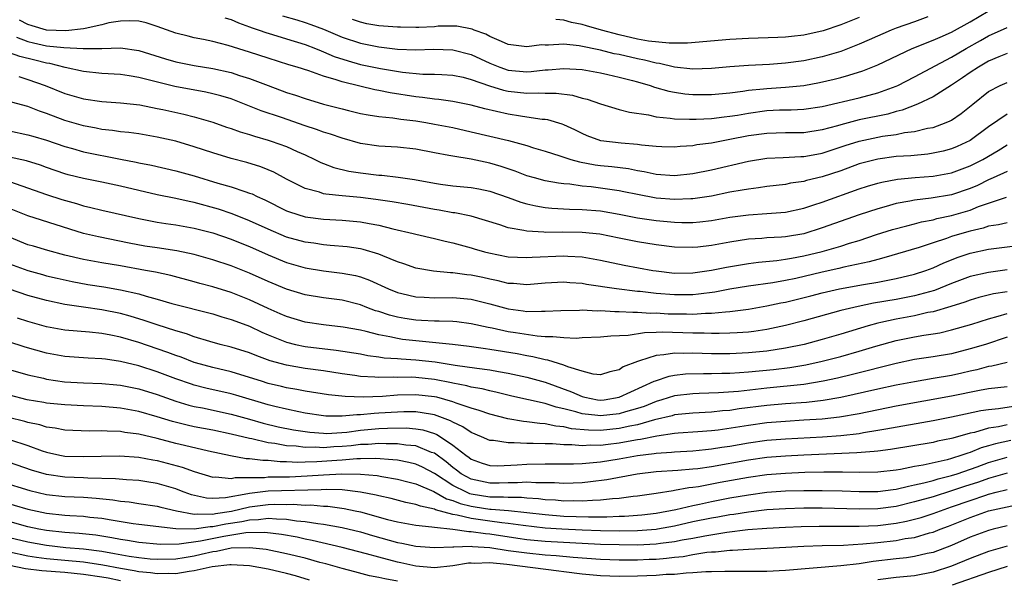
# Model space of a CAD drawing. Units: inches. Extents: x 2616000 to 2619000, y 1530000 to 1533000.
# Drawn here: x 2616572 to 2616679, y 1530460 to 1530520 of the extents above; entities that cross this region are included whole.
import ezdxf

# ---------------------------------------------------------------- set-up
doc = ezdxf.new("R2010")
doc.units = ezdxf.units.IN
doc.header["$MEASUREMENT"] = 0
doc.layers.add('LD26161530_2ft', color=122, linetype='Continuous')

msp = doc.modelspace()

# ---------------------------------------------------------------- linework, layer by layer
at = {"layer": 'LD26161530_2ft'}
for points, elevation in [([(2616600.56, 1530520.56), (2616602.1, 1530520.1), (2616603, 1530519.83), (2616603.62, 1530519.62), (2616605, 1530519.09), (2616607, 1530518.24), (2616609, 1530517.57), (2616611, 1530517.18), (2616613, 1530516.94), (2616615, 1530516.85), (2616616.92, 1530516.92), (2616619, 1530516.88), (2616621, 1530516.36), (2616623, 1530515.43), (2616624.07, 1530515), (2616625, 1530514.68), (2616627, 1530514.5), (2616627.48, 1530514.52), (2616629, 1530514.69), (2616629.31, 1530514.69), (2616631, 1530514.86), (2616633, 1530514.74), (2616635, 1530514.38), (2616635.79, 1530514.21), (2616637, 1530513.92), (2616638.44, 1530513.56), (2616639, 1530513.4), (2616640.37, 1530513), (2616640.83, 1530512.83), (2616642.38, 1530512.38), (2616643, 1530512.27), (2616644.12, 1530512.12), (2616645, 1530512.04), (2616647, 1530512.05), (2616649, 1530512.23), (2616650.39, 1530512.39), (2616651, 1530512.49), (2616652.64, 1530512.64), (2616653, 1530512.69), (2616655, 1530512.81), (2616656.99, 1530513.01), (2616658.68, 1530513.32), (2616660.3, 1530513.7), (2616661, 1530513.89), (2616661.89, 1530514.11), (2616663.4, 1530514.6), (2616665, 1530515.23), (2616668.74, 1530517), (2616671, 1530517.9), (2616671.75, 1530518.25), (2616673, 1530518.78), (2616675, 1530519.9), (2616676.95, 1530521.05)], 8382), ([(2616679, 1530516.46), (2616678.1, 1530516.1), (2616677, 1530515.63), (2616675.91, 1530515), (2616675, 1530514.4), (2616674.18, 1530513.82), (2616673, 1530513.03), (2616671, 1530511.78), (2616669.31, 1530511), (2616667.66, 1530510.34), (2616667, 1530510.2), (2616666.08, 1530509.92), (2616663, 1530509.28), (2616661, 1530508.75), (2616660.64, 1530508.64), (2616659, 1530508.2), (2616657, 1530507.89), (2616655, 1530507.88), (2616653, 1530507.83), (2616651, 1530507.55), (2616649, 1530507.15), (2616647, 1530506.78), (2616645.43, 1530506.57), (2616645, 1530506.49), (2616643.6, 1530506.4), (2616643, 1530506.33), (2616641.62, 1530506.38), (2616641, 1530506.41), (2616639.44, 1530506.56), (2616639, 1530506.63), (2616637.24, 1530506.76), (2616635.02, 1530507.02), (2616633.56, 1530507.56), (2616633, 1530507.81), (2616632.2, 1530508.2), (2616631, 1530508.76), (2616630.82, 1530508.82), (2616629.28, 1530509.28), (2616629, 1530509.32), (2616628.66, 1530509.34), (2616627, 1530509.59), (2616626.32, 1530509.68), (2616625, 1530509.9), (2616622.48, 1530510.48), (2616621, 1530510.88), (2616619, 1530511.28), (2616617.49, 1530511.49), (2616617, 1530511.53), (2616615.72, 1530511.72), (2616615, 1530511.77), (2616612.22, 1530512.22), (2616611, 1530512.48), (2616610.55, 1530512.55), (2616608.94, 1530512.94), (2616607, 1530513.4), (2616606.37, 1530513.63), (2616605, 1530514.01), (2616603.41, 1530514.59), (2616602.14, 1530515), (2616601.26, 1530515.26), (2616599, 1530515.95), (2616597, 1530516.6), (2616594.66, 1530517.34), (2616593, 1530517.77), (2616592.02, 1530517.98), (2616591, 1530518.17), (2616590.33, 1530518.33), (2616589, 1530518.66), (2616587, 1530519.4), (2616585.78, 1530519.78), (2616585, 1530519.96), (2616584.01, 1530520.01), (2616583, 1530519.98), (2616581.77, 1530519.77), (2616581, 1530519.57), (2616579.18, 1530519.18), (2616579, 1530519.13), (2616577.09, 1530518.91), (2616575, 1530519), (2616573.45, 1530519.45), (2616573, 1530519.62), (2616572.08, 1530520.08)], 8378), ([(2616594.32, 1530520.32), (2616595, 1530520.13), (2616595.78, 1530519.78), (2616597, 1530519.37), (2616597.26, 1530519.26), (2616598.04, 1530519), (2616598.74, 1530518.74), (2616599.48, 1530518.52), (2616601, 1530518.04), (2616603, 1530517.43), (2616604.13, 1530517), (2616604.74, 1530516.74), (2616605, 1530516.66), (2616606.15, 1530516.15), (2616607.66, 1530515.66), (2616609, 1530515.28), (2616611.16, 1530514.84), (2616613.55, 1530514.45), (2616615.75, 1530514.25), (2616617, 1530514.25), (2616617.81, 1530514.19), (2616619, 1530514.14), (2616620.1, 1530513.9), (2616621, 1530513.66), (2616622.96, 1530512.96), (2616624.49, 1530512.49), (2616625, 1530512.39), (2616627, 1530512.19), (2616628.23, 1530512.23), (2616629, 1530512.19), (2616630.19, 1530512.19), (2616631.95, 1530511.95), (2616633, 1530511.64), (2616633.53, 1530511.53), (2616635, 1530511.01), (2616637, 1530510.42), (2616638.12, 1530510.12), (2616640.17, 1530509.82), (2616641, 1530509.62), (2616642.52, 1530509.48), (2616643, 1530509.39), (2616644.62, 1530509.38), (2616645, 1530509.35), (2616645.35, 1530509.35), (2616647, 1530509.44), (2616648.38, 1530509.62), (2616649, 1530509.68), (2616649.81, 1530509.81), (2616651, 1530510.03), (2616653, 1530510.3), (2616654.36, 1530510.36), (2616655.62, 1530510.38), (2616657, 1530510.44), (2616659, 1530510.75), (2616663, 1530511.68), (2616665, 1530512.2), (2616667, 1530512.93), (2616667.16, 1530513), (2616669, 1530513.94), (2616673, 1530516.07), (2616674.57, 1530517), (2616676.13, 1530517.87), (2616677, 1530518.38), (2616679, 1530519.3)], 8380), ([(2616670.42, 1530520.42), (2616669, 1530519.89), (2616667, 1530519.2), (2616666.47, 1530519), (2616664.07, 1530517.93), (2616663, 1530517.47), (2616661, 1530516.7), (2616659, 1530516.1), (2616657, 1530515.68), (2616655, 1530515.41), (2616653.27, 1530515.27), (2616651, 1530515.16), (2616649, 1530515.03), (2616647, 1530514.86), (2616645, 1530514.79), (2616643, 1530514.99), (2616641.37, 1530515.37), (2616641, 1530515.41), (2616639.74, 1530515.74), (2616639, 1530515.88), (2616637, 1530516.35), (2616636.45, 1530516.45), (2616635, 1530516.83), (2616632.69, 1530517.31), (2616631, 1530517.48), (2616629.36, 1530517.36), (2616629, 1530517.38), (2616628.61, 1530517.39), (2616627, 1530517.18), (2616625, 1530517.45), (2616624.25, 1530517.75), (2616623, 1530518.31), (2616622.56, 1530518.56), (2616621.32, 1530519), (2616621.1, 1530519.1), (2616619.42, 1530519.42), (2616619, 1530519.44), (2616617.41, 1530519.41), (2616617, 1530519.37), (2616615.3, 1530519.3), (2616615, 1530519.27), (2616613.32, 1530519.32), (2616613, 1530519.31), (2616611, 1530519.46), (2616609.69, 1530519.69), (2616609, 1530519.85), (2616608.13, 1530520.13)], 8384), ([(2616663, 1530520.37), (2616661, 1530519.56), (2616659.09, 1530518.91), (2616657, 1530518.44), (2616655.68, 1530518.32), (2616655, 1530518.23), (2616654.19, 1530518.19), (2616651, 1530518.1), (2616649, 1530517.99), (2616644.41, 1530517.59), (2616642.42, 1530517.58), (2616640.18, 1530517.82), (2616639, 1530518.03), (2616637, 1530518.48), (2616635.08, 1530519), (2616633.46, 1530519.46), (2616633, 1530519.61), (2616631.84, 1530519.84), (2616631, 1530520.09), (2616630.14, 1530520.14)], 8386), ([(2616571.76, 1530518.24), (2616573, 1530517.75), (2616573.61, 1530517.61), (2616575, 1530517.31), (2616576.88, 1530517.12), (2616578.99, 1530517.01), (2616580.98, 1530517.02), (2616583, 1530517.08), (2616585, 1530516.81), (2616587.9, 1530515.9), (2616589, 1530515.58), (2616591, 1530515.18), (2616593, 1530514.85), (2616595, 1530514.4), (2616595.9, 1530514.1), (2616597, 1530513.76), (2616599, 1530512.99), (2616601, 1530512.26), (2616601.96, 1530511.96), (2616603, 1530511.59), (2616605, 1530510.98), (2616606.59, 1530510.59), (2616607, 1530510.47), (2616607.71, 1530510.29), (2616609, 1530509.99), (2616609.83, 1530509.83), (2616611, 1530509.66), (2616612.49, 1530509.51), (2616613.36, 1530509.36), (2616615, 1530509.17), (2616616.08, 1530509), (2616617, 1530508.84), (2616619, 1530508.45), (2616621, 1530508.01), (2616625.04, 1530507.04), (2616627, 1530506.5), (2616627.73, 1530506.27), (2616629, 1530505.91), (2616630.6, 1530505.4), (2616631.79, 1530505), (2616632.73, 1530504.73), (2616634.41, 1530504.41), (2616635, 1530504.34), (2616636.23, 1530504.23), (2616638.01, 1530504.01), (2616639, 1530503.82), (2616639.71, 1530503.71), (2616641, 1530503.43), (2616643, 1530503.28), (2616645, 1530503.5), (2616647, 1530503.9), (2616651, 1530504.81), (2616653, 1530505.13), (2616654.77, 1530505.23), (2616656.68, 1530505.32), (2616657, 1530505.32), (2616658.42, 1530505.58), (2616659, 1530505.68), (2616661.49, 1530506.51), (2616663, 1530506.99), (2616665.51, 1530507.51), (2616667, 1530507.72), (2616667.91, 1530507.91), (2616669, 1530508.04), (2616670.38, 1530508.38), (2616671, 1530508.48), (2616672.41, 1530509), (2616672.83, 1530509.17), (2616673, 1530509.27), (2616674.03, 1530509.97), (2616675.3, 1530511), (2616677, 1530512.35), (2616678.24, 1530513), (2616679, 1530513.34)], 8376), ([(2616679, 1530509.92), (2616677, 1530508.53), (2616675, 1530507.05), (2616673.6, 1530506.4), (2616673, 1530506.16), (2616672.09, 1530505.91), (2616671, 1530505.67), (2616670.42, 1530505.58), (2616668.59, 1530505.41), (2616667, 1530505.31), (2616665, 1530505.04), (2616663, 1530504.52), (2616661, 1530503.78), (2616659, 1530503.11), (2616657.28, 1530502.72), (2616657, 1530502.63), (2616655.56, 1530502.44), (2616655, 1530502.31), (2616653, 1530502.07), (2616652.08, 1530501.92), (2616651, 1530501.8), (2616650.33, 1530501.67), (2616649, 1530501.45), (2616647, 1530501.05), (2616645, 1530500.76), (2616644.76, 1530500.76), (2616643, 1530500.68), (2616641, 1530500.83), (2616639, 1530501.2), (2616637.51, 1530501.51), (2616637, 1530501.61), (2616633.97, 1530502.03), (2616633, 1530502.13), (2616631.68, 1530502.32), (2616631, 1530502.37), (2616630.43, 1530502.43), (2616629, 1530502.69), (2616627.85, 1530503), (2616627, 1530503.25), (2616625.74, 1530503.74), (2616624.24, 1530504.24), (2616623, 1530504.61), (2616620.97, 1530505.03), (2616619, 1530505.35), (2616618.55, 1530505.45), (2616617, 1530505.72), (2616615, 1530506.11), (2616613, 1530506.33), (2616611, 1530506.44), (2616609, 1530506.73), (2616607, 1530507.3), (2616605.75, 1530507.75), (2616605, 1530507.97), (2616604.25, 1530508.25), (2616603, 1530508.66), (2616600.46, 1530509.54), (2616598.26, 1530510.26), (2616596.46, 1530511), (2616595, 1530511.55), (2616593.88, 1530511.88), (2616593, 1530512.11), (2616592.27, 1530512.27), (2616588.91, 1530512.91), (2616585, 1530513.88), (2616583.95, 1530514.05), (2616583, 1530514.18), (2616581, 1530514.29), (2616579, 1530514.52), (2616577.03, 1530514.97), (2616575.37, 1530515.37), (2616575, 1530515.42), (2616573.75, 1530515.75), (2616572.13, 1530516.13), (2616571, 1530516.54)], 8374), ([(2616572.01, 1530513.99), (2616573, 1530513.67), (2616574.86, 1530513), (2616577, 1530512.15), (2616579, 1530511.58), (2616581, 1530511.28), (2616583, 1530511.14), (2616585.1, 1530510.9), (2616587, 1530510.53), (2616587.6, 1530510.4), (2616589.89, 1530509.89), (2616591, 1530509.6), (2616593, 1530509.04), (2616594.51, 1530508.51), (2616595, 1530508.36), (2616595.99, 1530507.99), (2616597, 1530507.69), (2616597.52, 1530507.52), (2616599, 1530507.1), (2616599.32, 1530507), (2616601, 1530506.39), (2616602.14, 1530505.86), (2616603, 1530505.49), (2616604.06, 1530505), (2616604.69, 1530504.69), (2616605, 1530504.55), (2616606.13, 1530504.13), (2616607.74, 1530503.74), (2616609, 1530503.56), (2616611, 1530503.32), (2616611.3, 1530503.3), (2616613.09, 1530503.09), (2616614.83, 1530502.83), (2616617, 1530502.43), (2616617.67, 1530502.33), (2616619, 1530502.16), (2616621, 1530501.96), (2616621.81, 1530501.81), (2616623, 1530501.58), (2616625, 1530500.89), (2616626.37, 1530500.37), (2616627, 1530500.2), (2616627.97, 1530499.97), (2616629, 1530499.8), (2616629.72, 1530499.72), (2616631.62, 1530499.62), (2616633, 1530499.6), (2616635, 1530499.43), (2616637, 1530499.1), (2616639, 1530498.7), (2616641, 1530498.41), (2616643, 1530498.22), (2616643.8, 1530498.2), (2616645, 1530498.2), (2616645.74, 1530498.26), (2616647, 1530498.4), (2616649, 1530498.75), (2616651, 1530499.03), (2616653, 1530499.14), (2616655, 1530499.3), (2616657, 1530499.75), (2616658.08, 1530500.08), (2616659, 1530500.39), (2616663, 1530501.81), (2616663.89, 1530502.11), (2616665, 1530502.45), (2616665.44, 1530502.56), (2616667.13, 1530502.87), (2616669.04, 1530503.04), (2616671, 1530503.19), (2616673, 1530503.57), (2616675, 1530504.31), (2616676.38, 1530505), (2616678.03, 1530505.97), (2616679, 1530506.58)], 8372), ([(2616679, 1530503.71), (2616677.5, 1530503), (2616677, 1530502.79), (2616675.8, 1530502.2), (2616675, 1530501.86), (2616673, 1530501.18), (2616670.8, 1530500.8), (2616669, 1530500.6), (2616668.48, 1530500.48), (2616667, 1530500.24), (2616665.92, 1530499.93), (2616665, 1530499.68), (2616663, 1530499), (2616659, 1530497.59), (2616657, 1530496.97), (2616655, 1530496.63), (2616654.59, 1530496.59), (2616653, 1530496.51), (2616652.45, 1530496.45), (2616651, 1530496.37), (2616649, 1530496.06), (2616647, 1530495.69), (2616645.52, 1530495.52), (2616645, 1530495.47), (2616643, 1530495.52), (2616641, 1530495.76), (2616639, 1530496.08), (2616637, 1530496.48), (2616634.92, 1530496.92), (2616633, 1530497.12), (2616630.87, 1530497.13), (2616629, 1530497.12), (2616628.85, 1530497.15), (2616627, 1530497.24), (2616626.67, 1530497.33), (2616625, 1530497.61), (2616624.07, 1530497.93), (2616621, 1530498.86), (2616619.22, 1530499.22), (2616619, 1530499.24), (2616617.51, 1530499.51), (2616617, 1530499.58), (2616614.13, 1530500.13), (2616612.42, 1530500.42), (2616610.67, 1530500.67), (2616609, 1530500.88), (2616607, 1530501.06), (2616605.24, 1530501.24), (2616605, 1530501.29), (2616604.55, 1530501.45), (2616603, 1530501.86), (2616601, 1530502.88), (2616599.62, 1530503.62), (2616599, 1530503.9), (2616598.21, 1530504.21), (2616596.68, 1530504.68), (2616595, 1530505.12), (2616593, 1530505.72), (2616591, 1530506.38), (2616589, 1530506.98), (2616587, 1530507.43), (2616585, 1530507.76), (2616583.92, 1530507.92), (2616583, 1530508.01), (2616582.15, 1530508.15), (2616581, 1530508.26), (2616580.39, 1530508.39), (2616579, 1530508.63), (2616577, 1530509.23), (2616575, 1530509.98), (2616574.23, 1530510.23), (2616573, 1530510.72), (2616571.21, 1530511.21)], 8370), ([(2616571, 1530508.11), (2616573, 1530507.68), (2616573.52, 1530507.51), (2616575, 1530507.09), (2616577, 1530506.4), (2616577.82, 1530506.18), (2616579, 1530505.83), (2616583, 1530505.04), (2616584.7, 1530504.7), (2616585, 1530504.63), (2616586.37, 1530504.37), (2616589, 1530503.79), (2616591, 1530503.24), (2616593.55, 1530502.45), (2616595, 1530502.03), (2616596.48, 1530501.52), (2616597, 1530501.37), (2616597.27, 1530501.27), (2616597.8, 1530501), (2616598.64, 1530500.64), (2616601, 1530499.45), (2616601.32, 1530499.32), (2616603, 1530498.81), (2616605, 1530498.55), (2616607, 1530498.43), (2616609, 1530498.24), (2616609.94, 1530498.06), (2616611, 1530497.89), (2616612.5, 1530497.5), (2616614.69, 1530497), (2616615, 1530496.91), (2616617, 1530496.45), (2616618.16, 1530496.16), (2616619, 1530495.98), (2616621, 1530495.43), (2616621.32, 1530495.32), (2616622.43, 1530495), (2616622.89, 1530494.89), (2616625, 1530494.47), (2616627, 1530494.38), (2616627.57, 1530494.44), (2616631, 1530494.58), (2616631.46, 1530494.54), (2616633, 1530494.46), (2616635, 1530494.1), (2616637.56, 1530493.56), (2616640.65, 1530493), (2616641, 1530492.94), (2616643, 1530492.72), (2616645, 1530492.73), (2616647, 1530493.02), (2616648.64, 1530493.36), (2616651, 1530493.76), (2616652.1, 1530493.9), (2616654.07, 1530494.07), (2616655, 1530494.2), (2616655.66, 1530494.34), (2616657, 1530494.56), (2616659, 1530495.04), (2616661, 1530495.63), (2616661.93, 1530495.93), (2616663, 1530496.25), (2616664.87, 1530496.87), (2616666.59, 1530497.41), (2616668.16, 1530497.84), (2616669, 1530498.04), (2616669.75, 1530498.25), (2616671, 1530498.48), (2616671.4, 1530498.6), (2616673, 1530498.93), (2616673.25, 1530499), (2616675, 1530499.53), (2616675.9, 1530499.9), (2616677, 1530500.29), (2616678.93, 1530500.93)], 8368), ([(2616679, 1530498.15), (2616678.07, 1530497.93), (2616677, 1530497.79), (2616676.42, 1530497.58), (2616675, 1530497.26), (2616674.09, 1530497), (2616673, 1530496.66), (2616672.46, 1530496.46), (2616671, 1530495.99), (2616669.48, 1530495.48), (2616665.65, 1530494.35), (2616665, 1530494.19), (2616664.08, 1530493.92), (2616661.34, 1530493.34), (2616660.8, 1530493.2), (2616659, 1530492.8), (2616656.13, 1530492.13), (2616655, 1530491.9), (2616653.66, 1530491.66), (2616651, 1530491.28), (2616649, 1530490.96), (2616647.35, 1530490.65), (2616645.58, 1530490.42), (2616645, 1530490.37), (2616643, 1530490.35), (2616641, 1530490.51), (2616639.29, 1530490.71), (2616639, 1530490.73), (2616636.71, 1530491), (2616633.48, 1530491.48), (2616633, 1530491.57), (2616631.66, 1530491.66), (2616631, 1530491.73), (2616629, 1530491.62), (2616627, 1530491.45), (2616625.57, 1530491.57), (2616625, 1530491.59), (2616623.89, 1530491.89), (2616623, 1530492.05), (2616622.24, 1530492.24), (2616621, 1530492.49), (2616620.53, 1530492.53), (2616619, 1530492.75), (2616618.74, 1530492.74), (2616616.91, 1530492.91), (2616615, 1530493.23), (2616613.7, 1530493.7), (2616613, 1530493.92), (2616611.42, 1530494.58), (2616611, 1530494.77), (2616609.28, 1530495.28), (2616609, 1530495.34), (2616607.54, 1530495.54), (2616605.71, 1530495.71), (2616605, 1530495.76), (2616603.94, 1530495.94), (2616603, 1530496.05), (2616601, 1530496.61), (2616599, 1530497.45), (2616597, 1530498.38), (2616595.12, 1530499.12), (2616593.61, 1530499.61), (2616591, 1530500.34), (2616590.45, 1530500.45), (2616589, 1530500.78), (2616587, 1530501.18), (2616585, 1530501.63), (2616583, 1530502.11), (2616581, 1530502.56), (2616579, 1530502.96), (2616577.35, 1530503.35), (2616577, 1530503.45), (2616575, 1530504.13), (2616574.37, 1530504.37), (2616572.84, 1530504.84), (2616571, 1530505.27)], 8366), ([(2616571, 1530502.62), (2616575, 1530501.22), (2616576.67, 1530500.67), (2616578.24, 1530500.24), (2616579, 1530499.99), (2616579.82, 1530499.82), (2616581, 1530499.51), (2616585, 1530498.6), (2616587, 1530498.21), (2616587.91, 1530498.09), (2616589, 1530497.93), (2616591, 1530497.57), (2616593, 1530497.05), (2616595, 1530496.37), (2616595.97, 1530495.97), (2616597, 1530495.58), (2616599, 1530494.68), (2616601, 1530493.87), (2616603, 1530493.29), (2616605, 1530492.95), (2616607, 1530492.72), (2616608.45, 1530492.45), (2616609, 1530492.31), (2616609.96, 1530491.96), (2616612.05, 1530491), (2616613, 1530490.61), (2616613.49, 1530490.51), (2616615, 1530490.15), (2616615.88, 1530490.12), (2616617, 1530490.04), (2616619, 1530490.06), (2616621, 1530489.89), (2616623, 1530489.39), (2616625, 1530488.83), (2616626.63, 1530488.63), (2616627, 1530488.57), (2616628.6, 1530488.6), (2616629, 1530488.58), (2616630.68, 1530488.68), (2616632.7, 1530488.7), (2616633, 1530488.72), (2616634.64, 1530488.64), (2616635, 1530488.65), (2616636.55, 1530488.55), (2616637, 1530488.56), (2616638.47, 1530488.47), (2616639, 1530488.49), (2616640.39, 1530488.39), (2616641, 1530488.4), (2616642.32, 1530488.32), (2616643, 1530488.3), (2616644.3, 1530488.3), (2616645, 1530488.28), (2616646.37, 1530488.37), (2616647, 1530488.37), (2616648.53, 1530488.53), (2616649, 1530488.54), (2616651, 1530488.8), (2616653, 1530489.15), (2616654.51, 1530489.49), (2616655, 1530489.58), (2616657.75, 1530490.25), (2616659, 1530490.58), (2616660.87, 1530491), (2616663.46, 1530491.46), (2616665, 1530491.72), (2616665.91, 1530491.91), (2616667, 1530492.11), (2616669, 1530492.59), (2616670.22, 1530493), (2616671, 1530493.29), (2616672.17, 1530493.83), (2616673, 1530494.16), (2616673.61, 1530494.39), (2616675, 1530494.87), (2616677, 1530495.3), (2616679.61, 1530495.61)], 8364), ([(2616679, 1530493.05), (2616677, 1530492.79), (2616675, 1530492.33), (2616673, 1530491.58), (2616671.16, 1530490.84), (2616669, 1530490.25), (2616667, 1530489.86), (2616664.55, 1530489.45), (2616662.89, 1530489.11), (2616661, 1530488.65), (2616657, 1530487.56), (2616655, 1530487.05), (2616653, 1530486.62), (2616651.6, 1530486.4), (2616651, 1530486.33), (2616649.77, 1530486.23), (2616649, 1530486.2), (2616647.83, 1530486.17), (2616647, 1530486.18), (2616646.21, 1530486.21), (2616645, 1530486.21), (2616641.69, 1530486.31), (2616641, 1530486.28), (2616639.74, 1530486.26), (2616637.97, 1530485.97), (2616636.1, 1530485.9), (2616635, 1530485.76), (2616633, 1530485.69), (2616632.35, 1530485.65), (2616631, 1530485.7), (2616629.83, 1530485.83), (2616629, 1530485.82), (2616628.13, 1530485.87), (2616625.77, 1530486.23), (2616625, 1530486.37), (2616623.25, 1530486.75), (2616622.82, 1530486.82), (2616621, 1530487.23), (2616619.42, 1530487.42), (2616619, 1530487.46), (2616617.51, 1530487.51), (2616617, 1530487.5), (2616615.59, 1530487.59), (2616615, 1530487.61), (2616613.79, 1530487.79), (2616613, 1530487.93), (2616612.15, 1530488.15), (2616611, 1530488.54), (2616610.64, 1530488.64), (2616609.7, 1530489), (2616609, 1530489.28), (2616607, 1530489.78), (2616605, 1530490.04), (2616603, 1530490.37), (2616601, 1530490.97), (2616599, 1530491.8), (2616597, 1530492.71), (2616595, 1530493.49), (2616593, 1530494.15), (2616591, 1530494.73), (2616589.13, 1530495.13), (2616587, 1530495.43), (2616585.64, 1530495.64), (2616583.94, 1530495.94), (2616580.62, 1530496.62), (2616579, 1530497.01), (2616573, 1530498.89), (2616571, 1530499.71)], 8362), ([(2616679, 1530490.69), (2616677.55, 1530490.45), (2616675.94, 1530490.06), (2616675, 1530489.79), (2616674.42, 1530489.58), (2616672.91, 1530489.09), (2616671, 1530488.53), (2616670.43, 1530488.43), (2616669, 1530488.1), (2616667, 1530487.73), (2616665.35, 1530487.35), (2616665, 1530487.28), (2616663.97, 1530487), (2616661, 1530486.1), (2616659, 1530485.53), (2616657.04, 1530485), (2616655, 1530484.59), (2616653, 1530484.28), (2616651, 1530484.07), (2616649, 1530483.98), (2616647, 1530483.99), (2616645, 1530484.05), (2616644.02, 1530484.02), (2616643, 1530484.04), (2616641.85, 1530483.85), (2616641, 1530483.8), (2616639.2, 1530483.2), (2616639, 1530483.16), (2616637.45, 1530482.55), (2616637, 1530482.24), (2616635.99, 1530482.01), (2616635, 1530481.71), (2616634.21, 1530481.79), (2616633, 1530482.09), (2616631.44, 1530482.56), (2616631, 1530482.76), (2616629.28, 1530483.28), (2616629, 1530483.31), (2616627.65, 1530483.65), (2616627, 1530483.75), (2616625.96, 1530483.96), (2616623, 1530484.46), (2616622.52, 1530484.52), (2616620.78, 1530484.78), (2616618.98, 1530484.98), (2616615, 1530485.38), (2616613.54, 1530485.54), (2616613, 1530485.62), (2616612.18, 1530485.82), (2616611, 1530486.02), (2616609.61, 1530486.39), (2616609, 1530486.52), (2616607.13, 1530486.87), (2616605, 1530487.1), (2616603, 1530487.39), (2616601, 1530488), (2616600.31, 1530488.31), (2616599, 1530488.88), (2616597, 1530489.81), (2616595, 1530490.61), (2616593, 1530491.23), (2616591.6, 1530491.6), (2616591, 1530491.77), (2616588.45, 1530492.45), (2616586.8, 1530492.8), (2616585.73, 1530493), (2616583, 1530493.48), (2616581, 1530493.81), (2616579, 1530494.18), (2616577, 1530494.66), (2616575.14, 1530495.14), (2616573.61, 1530495.61), (2616573, 1530495.78), (2616571, 1530496.58)], 8360), ([(2616571, 1530493.71), (2616573, 1530493), (2616574.56, 1530492.56), (2616575, 1530492.43), (2616576.15, 1530492.15), (2616577.79, 1530491.79), (2616579.48, 1530491.48), (2616581.21, 1530491.21), (2616583, 1530490.91), (2616585, 1530490.45), (2616585.8, 1530490.2), (2616587, 1530489.88), (2616588.57, 1530489.43), (2616593, 1530488.3), (2616593.98, 1530487.98), (2616595, 1530487.7), (2616595.5, 1530487.5), (2616597, 1530486.95), (2616598.32, 1530486.32), (2616599, 1530486.04), (2616601, 1530485.23), (2616601.96, 1530485), (2616603, 1530484.78), (2616606.38, 1530484.38), (2616609, 1530483.96), (2616609.8, 1530483.8), (2616611, 1530483.65), (2616611.55, 1530483.55), (2616613, 1530483.47), (2616613.42, 1530483.42), (2616615, 1530483.34), (2616617.1, 1530483.1), (2616619.25, 1530482.75), (2616621.59, 1530482.41), (2616623, 1530482.24), (2616623.93, 1530482.07), (2616625, 1530481.9), (2616627, 1530481.45), (2616629, 1530480.9), (2616631.85, 1530479.85), (2616633, 1530479.35), (2616633.3, 1530479.3), (2616634.66, 1530479), (2616635, 1530478.95), (2616635.4, 1530479), (2616637, 1530479.3), (2616640.8, 1530481), (2616640.93, 1530481.07), (2616642.43, 1530481.57), (2616643, 1530481.67), (2616644.2, 1530481.8), (2616646.15, 1530481.85), (2616647, 1530481.83), (2616648.13, 1530481.87), (2616649, 1530481.87), (2616650.04, 1530481.96), (2616651, 1530482.01), (2616653.72, 1530482.28), (2616655.5, 1530482.5), (2616657.22, 1530482.78), (2616659, 1530483.17), (2616661, 1530483.69), (2616663, 1530484.25), (2616664.79, 1530484.79), (2616667, 1530485.42), (2616669, 1530485.82), (2616670, 1530486), (2616671, 1530486.14), (2616671.74, 1530486.26), (2616673, 1530486.56), (2616675.2, 1530487.2), (2616677, 1530487.77), (2616678.05, 1530488.05), (2616679, 1530488.35)], 8358), ([(2616679, 1530485.78), (2616676.66, 1530485), (2616675, 1530484.51), (2616673, 1530483.98), (2616671, 1530483.64), (2616669, 1530483.36), (2616667, 1530482.93), (2616662.27, 1530481.73), (2616660.66, 1530481.34), (2616659.08, 1530481), (2616657, 1530480.67), (2616653, 1530480.27), (2616649.91, 1530479.91), (2616647.75, 1530479.75), (2616645.67, 1530479.67), (2616645, 1530479.66), (2616643, 1530479.43), (2616641.63, 1530479), (2616641, 1530478.82), (2616639.71, 1530478.29), (2616639, 1530478.07), (2616637.7, 1530477.7), (2616637, 1530477.47), (2616635, 1530477.25), (2616634.71, 1530477.29), (2616633, 1530477.47), (2616632.3, 1530477.7), (2616631, 1530478.03), (2616630.19, 1530478.19), (2616629, 1530478.6), (2616625.4, 1530479.4), (2616623.8, 1530479.8), (2616623, 1530479.96), (2616622.17, 1530480.17), (2616621, 1530480.36), (2616620.51, 1530480.51), (2616619, 1530480.79), (2616618.84, 1530480.84), (2616617, 1530481.2), (2616615, 1530481.42), (2616614.56, 1530481.44), (2616613, 1530481.42), (2616612.56, 1530481.44), (2616611, 1530481.4), (2616610.55, 1530481.45), (2616609, 1530481.53), (2616608.37, 1530481.63), (2616607, 1530481.81), (2616605, 1530482.12), (2616603, 1530482.4), (2616601, 1530482.73), (2616599.22, 1530483.22), (2616597.76, 1530483.76), (2616597, 1530484.08), (2616595, 1530484.71), (2616593.81, 1530485), (2616592.7, 1530485.3), (2616591, 1530485.82), (2616590.15, 1530486.15), (2616589, 1530486.47), (2616587, 1530487.11), (2616585.59, 1530487.59), (2616584.06, 1530488.06), (2616583, 1530488.34), (2616581, 1530488.74), (2616579, 1530489.01), (2616577, 1530489.3), (2616575, 1530489.73), (2616573, 1530490.3), (2616571, 1530490.97)], 8356), ([(2616679, 1530483.03), (2616677.36, 1530482.64), (2616677, 1530482.6), (2616675.74, 1530482.26), (2616675, 1530482.1), (2616674.11, 1530481.89), (2616673, 1530481.64), (2616671, 1530481.29), (2616669, 1530480.96), (2616667, 1530480.57), (2616665, 1530480.14), (2616661, 1530479.24), (2616659.09, 1530478.91), (2616657.29, 1530478.71), (2616655, 1530478.55), (2616653, 1530478.38), (2616649.99, 1530478.01), (2616649, 1530477.85), (2616648.2, 1530477.8), (2616647, 1530477.67), (2616645, 1530477.56), (2616643, 1530477.36), (2616642.73, 1530477.27), (2616640.84, 1530476.84), (2616639, 1530476.31), (2616638.16, 1530476.16), (2616637, 1530475.89), (2616635, 1530475.69), (2616633.7, 1530475.7), (2616631.86, 1530475.86), (2616631, 1530476.08), (2616630.15, 1530476.15), (2616629, 1530476.4), (2616628.43, 1530476.43), (2616627, 1530476.62), (2616626.64, 1530476.64), (2616624.94, 1530476.94), (2616623, 1530477.45), (2616621.86, 1530477.86), (2616621, 1530478.09), (2616619.36, 1530478.64), (2616619, 1530478.79), (2616617.27, 1530479.27), (2616617, 1530479.32), (2616615, 1530479.54), (2616613, 1530479.49), (2616611.37, 1530479.37), (2616609.29, 1530479.29), (2616607.34, 1530479.34), (2616605.54, 1530479.54), (2616603, 1530479.94), (2616602.12, 1530480.12), (2616601, 1530480.29), (2616600.44, 1530480.44), (2616599, 1530480.78), (2616598.3, 1530481), (2616597, 1530481.43), (2616595, 1530482.02), (2616593, 1530482.48), (2616591.14, 1530483), (2616591, 1530483.04), (2616589.6, 1530483.6), (2616589, 1530483.8), (2616588.13, 1530484.13), (2616587, 1530484.52), (2616585, 1530485.19), (2616583, 1530485.79), (2616581.98, 1530485.98), (2616581, 1530486.19), (2616579.67, 1530486.33), (2616577, 1530486.54), (2616575, 1530486.91), (2616573, 1530487.48), (2616571.85, 1530487.85)], 8354), ([(2616679, 1530480.42), (2616677, 1530480.19), (2616676.02, 1530480.02), (2616673, 1530479.4), (2616667, 1530478.32), (2616663, 1530477.49), (2616660.88, 1530477.12), (2616659, 1530476.91), (2616657, 1530476.78), (2616655, 1530476.67), (2616653, 1530476.5), (2616651, 1530476.23), (2616650.08, 1530476.08), (2616647.73, 1530475.73), (2616647, 1530475.65), (2616645.53, 1530475.53), (2616643.4, 1530475.4), (2616643, 1530475.36), (2616641.08, 1530475.08), (2616639.3, 1530474.7), (2616639, 1530474.66), (2616637.6, 1530474.4), (2616637, 1530474.31), (2616635.82, 1530474.18), (2616635, 1530474.07), (2616633.92, 1530474.08), (2616633, 1530474.01), (2616631.88, 1530474.12), (2616631, 1530474.12), (2616629.78, 1530474.22), (2616629, 1530474.24), (2616627.71, 1530474.29), (2616627, 1530474.28), (2616625.64, 1530474.36), (2616625, 1530474.33), (2616623.4, 1530474.6), (2616623, 1530474.61), (2616622.12, 1530475), (2616621, 1530475.46), (2616620.09, 1530476.09), (2616619, 1530476.58), (2616618.74, 1530476.74), (2616617, 1530477.38), (2616616.57, 1530477.43), (2616615, 1530477.7), (2616613.7, 1530477.7), (2616613, 1530477.68), (2616611, 1530477.55), (2616610.47, 1530477.53), (2616609, 1530477.37), (2616608.62, 1530477.38), (2616607, 1530477.22), (2616605.24, 1530477.24), (2616605, 1530477.27), (2616603, 1530477.56), (2616602.31, 1530477.69), (2616601, 1530477.97), (2616599.73, 1530478.27), (2616599, 1530478.46), (2616595.51, 1530479.51), (2616595, 1530479.64), (2616592.26, 1530480.26), (2616591, 1530480.59), (2616590.69, 1530480.69), (2616589, 1530481.28), (2616587, 1530482.03), (2616585, 1530482.67), (2616583, 1530483.16), (2616581.38, 1530483.38), (2616581, 1530483.45), (2616579.51, 1530483.51), (2616577, 1530483.67), (2616575, 1530484.05), (2616572.71, 1530484.71), (2616569, 1530485.87)], 8352), ([(2616569.2, 1530482.8), (2616573, 1530481.71), (2616574.67, 1530481.33), (2616575, 1530481.24), (2616576.95, 1530480.95), (2616579, 1530480.84), (2616581, 1530480.78), (2616582.63, 1530480.63), (2616583, 1530480.6), (2616585, 1530480.19), (2616587, 1530479.58), (2616589, 1530478.86), (2616590.43, 1530478.43), (2616591, 1530478.29), (2616591.88, 1530478.12), (2616595, 1530477.46), (2616597, 1530476.9), (2616598.48, 1530476.48), (2616600.09, 1530476.09), (2616601.76, 1530475.76), (2616603, 1530475.56), (2616603.5, 1530475.5), (2616605, 1530475.38), (2616605.37, 1530475.37), (2616607.51, 1530475.51), (2616609, 1530475.71), (2616611, 1530475.88), (2616611.94, 1530475.94), (2616613.96, 1530475.96), (2616615, 1530475.87), (2616615.74, 1530475.74), (2616617, 1530475.35), (2616617.25, 1530475.25), (2616617.67, 1530475), (2616619, 1530474.11), (2616620.42, 1530473), (2616620.76, 1530472.76), (2616621, 1530472.57), (2616622.16, 1530472.16), (2616623, 1530471.89), (2616623.86, 1530471.86), (2616625.95, 1530471.95), (2616627, 1530472.05), (2616629, 1530472.08), (2616631, 1530472.06), (2616632.06, 1530472.06), (2616633, 1530472.11), (2616634.21, 1530472.21), (2616635, 1530472.3), (2616637, 1530472.6), (2616639, 1530472.96), (2616640.81, 1530473.19), (2616641, 1530473.23), (2616642.67, 1530473.33), (2616643, 1530473.38), (2616645, 1530473.48), (2616646.37, 1530473.63), (2616647, 1530473.68), (2616648.12, 1530473.88), (2616649, 1530474), (2616651, 1530474.35), (2616653, 1530474.62), (2616655, 1530474.79), (2616659.01, 1530474.99), (2616661, 1530475.14), (2616663, 1530475.37), (2616663.46, 1530475.46), (2616665, 1530475.7), (2616665.87, 1530475.87), (2616671, 1530476.76), (2616673, 1530477.15), (2616674.51, 1530477.49), (2616676.17, 1530477.83), (2616677, 1530477.95), (2616678.06, 1530478.06), (2616679.7, 1530478.3)], 8350), ([(2616679, 1530476.28), (2616678.08, 1530476.08), (2616677, 1530475.92), (2616675.48, 1530475.48), (2616675, 1530475.39), (2616673.14, 1530474.86), (2616673, 1530474.81), (2616671.49, 1530474.51), (2616671, 1530474.39), (2616666.39, 1530473.61), (2616665, 1530473.45), (2616664.61, 1530473.39), (2616662.75, 1530473.25), (2616657, 1530473.01), (2616655, 1530472.91), (2616653, 1530472.75), (2616651, 1530472.48), (2616647, 1530471.75), (2616645.54, 1530471.54), (2616645, 1530471.48), (2616643.35, 1530471.35), (2616641, 1530471.2), (2616638.95, 1530470.95), (2616635.66, 1530470.34), (2616633.89, 1530470.11), (2616633, 1530470.03), (2616632.03, 1530469.97), (2616631, 1530469.95), (2616630.02, 1530470.02), (2616627.99, 1530470.01), (2616627, 1530470.08), (2616626, 1530470), (2616625, 1530470), (2616624.03, 1530469.97), (2616623, 1530469.97), (2616621, 1530470.4), (2616619.89, 1530471), (2616619.39, 1530471.39), (2616619, 1530471.67), (2616618.28, 1530472.28), (2616617, 1530473.21), (2616616.69, 1530473.31), (2616615, 1530474.01), (2616613.9, 1530474.1), (2616613, 1530474.25), (2616611.77, 1530474.23), (2616611, 1530474.27), (2616609.83, 1530474.17), (2616609, 1530474.15), (2616607.98, 1530474.02), (2616607, 1530473.94), (2616606.1, 1530473.9), (2616605, 1530473.81), (2616604.13, 1530473.87), (2616603, 1530473.84), (2616602.02, 1530473.98), (2616601, 1530474.03), (2616599.72, 1530474.28), (2616599, 1530474.36), (2616597.24, 1530474.76), (2616597, 1530474.8), (2616595, 1530475.29), (2616593, 1530475.72), (2616591, 1530476.09), (2616590.25, 1530476.25), (2616588.65, 1530476.65), (2616587, 1530477.16), (2616585, 1530477.73), (2616583, 1530478.1), (2616581, 1530478.29), (2616579, 1530478.35), (2616577, 1530478.44), (2616575, 1530478.65), (2616574.71, 1530478.71), (2616572.93, 1530479), (2616571, 1530479.51)], 8348), ([(2616679.4, 1530474.6), (2616677.76, 1530474.24), (2616677, 1530474.01), (2616676.21, 1530473.79), (2616675, 1530473.31), (2616674.76, 1530473.24), (2616674.12, 1530473), (2616673, 1530472.65), (2616672.51, 1530472.51), (2616669.93, 1530471.93), (2616669, 1530471.77), (2616667.47, 1530471.47), (2616667, 1530471.4), (2616665, 1530471.17), (2616663, 1530471.14), (2616661.18, 1530471.18), (2616659.17, 1530471.17), (2616657.12, 1530471.12), (2616655, 1530471.03), (2616653, 1530470.87), (2616651, 1530470.6), (2616647.96, 1530470.04), (2616645.58, 1530469.58), (2616645, 1530469.5), (2616644.54, 1530469.46), (2616643, 1530469.17), (2616642.84, 1530469.16), (2616641, 1530468.86), (2616639, 1530468.57), (2616638.53, 1530468.53), (2616637, 1530468.33), (2616636.29, 1530468.29), (2616635, 1530468.14), (2616634.12, 1530468.12), (2616633, 1530468.03), (2616632.07, 1530468.07), (2616631, 1530468.05), (2616630.13, 1530468.13), (2616629, 1530468.19), (2616628.29, 1530468.29), (2616627, 1530468.37), (2616626.43, 1530468.43), (2616625, 1530468.43), (2616624.47, 1530468.47), (2616623, 1530468.47), (2616621, 1530468.8), (2616620.84, 1530468.84), (2616620.46, 1530469), (2616619, 1530469.74), (2616617, 1530471.03), (2616615.72, 1530471.72), (2616615, 1530472.04), (2616614.23, 1530472.23), (2616613, 1530472.46), (2616612.52, 1530472.52), (2616610.65, 1530472.65), (2616609, 1530472.61), (2616608.62, 1530472.62), (2616607, 1530472.48), (2616606.45, 1530472.45), (2616604.29, 1530472.29), (2616603, 1530472.27), (2616602.23, 1530472.23), (2616601, 1530472.29), (2616600.29, 1530472.29), (2616599, 1530472.43), (2616598.42, 1530472.42), (2616597, 1530472.63), (2616596.62, 1530472.62), (2616594.94, 1530472.94), (2616592.54, 1530473.46), (2616589.95, 1530474.05), (2616589, 1530474.28), (2616587, 1530474.81), (2616585, 1530475.29), (2616583.47, 1530475.47), (2616583, 1530475.56), (2616581.59, 1530475.59), (2616581, 1530475.64), (2616579.62, 1530475.62), (2616577, 1530475.71), (2616575.93, 1530475.93), (2616575, 1530476.04), (2616574.29, 1530476.29), (2616573, 1530476.55), (2616572.66, 1530476.66), (2616570.9, 1530477.1)], 8346), ([(2616571, 1530474.69), (2616573, 1530474.04), (2616574.53, 1530473.47), (2616575, 1530473.32), (2616576.46, 1530473), (2616577, 1530472.9), (2616579, 1530472.85), (2616580.91, 1530472.91), (2616582.94, 1530472.94), (2616585, 1530472.8), (2616586.51, 1530472.51), (2616587, 1530472.43), (2616589.7, 1530471.7), (2616591, 1530471.23), (2616593, 1530470.64), (2616593.34, 1530470.66), (2616595, 1530470.48), (2616595.42, 1530470.58), (2616598.61, 1530470.61), (2616599, 1530470.66), (2616599.33, 1530470.67), (2616601.32, 1530470.68), (2616603.24, 1530470.76), (2616605, 1530470.89), (2616606.99, 1530470.99), (2616609, 1530470.95), (2616610.8, 1530470.8), (2616611.3, 1530470.7), (2616613, 1530470.43), (2616614.13, 1530470.13), (2616615, 1530469.91), (2616616.93, 1530469.07), (2616618.3, 1530468.3), (2616619, 1530468.12), (2616619.78, 1530467.78), (2616621, 1530467.48), (2616621.41, 1530467.41), (2616623, 1530467.16), (2616623.16, 1530467.16), (2616625.01, 1530467.01), (2616627, 1530466.81), (2616629, 1530466.58), (2616631, 1530466.42), (2616633.67, 1530466.33), (2616635, 1530466.35), (2616635.66, 1530466.34), (2616637, 1530466.4), (2616637.59, 1530466.41), (2616639.46, 1530466.54), (2616641, 1530466.72), (2616643.14, 1530467.14), (2616645, 1530467.58), (2616645.72, 1530467.72), (2616647, 1530467.99), (2616649, 1530468.38), (2616651, 1530468.73), (2616653, 1530468.99), (2616655, 1530469.14), (2616657, 1530469.2), (2616659, 1530469.2), (2616661.14, 1530469.14), (2616663, 1530469.07), (2616665, 1530469.08), (2616666.69, 1530469.31), (2616667, 1530469.34), (2616668.33, 1530469.67), (2616669, 1530469.79), (2616670, 1530470), (2616671, 1530470.27), (2616671.55, 1530470.45), (2616673, 1530470.81), (2616673.6, 1530471), (2616675.75, 1530471.75), (2616677, 1530472.2), (2616679, 1530472.78)], 8344), ([(2616679, 1530471.06), (2616677, 1530470.48), (2616675.9, 1530470.1), (2616674.38, 1530469.62), (2616673, 1530469.14), (2616671, 1530468.51), (2616669, 1530467.95), (2616667, 1530467.47), (2616665, 1530467.21), (2616663, 1530467.17), (2616659, 1530467.26), (2616657, 1530467.27), (2616655, 1530467.22), (2616653, 1530467.09), (2616651, 1530466.86), (2616649.41, 1530466.59), (2616649, 1530466.54), (2616647.7, 1530466.3), (2616647, 1530466.19), (2616645, 1530465.78), (2616643, 1530465.33), (2616641.17, 1530465), (2616641, 1530464.97), (2616639, 1530464.83), (2616637, 1530464.8), (2616635, 1530464.83), (2616633, 1530464.9), (2616630.79, 1530465), (2616629, 1530465.12), (2616626.61, 1530465.39), (2616625, 1530465.62), (2616624.32, 1530465.68), (2616623, 1530465.86), (2616621.99, 1530466.01), (2616621, 1530466.14), (2616619.47, 1530466.53), (2616619, 1530466.59), (2616617.11, 1530467.11), (2616617, 1530467.17), (2616615.48, 1530467.48), (2616615, 1530467.69), (2616613.9, 1530467.9), (2616612.32, 1530468.32), (2616611, 1530468.6), (2616610.69, 1530468.69), (2616609.01, 1530469.01), (2616607, 1530469.25), (2616605.31, 1530469.31), (2616604.73, 1530469.27), (2616599, 1530469.11), (2616597, 1530468.86), (2616596.82, 1530468.82), (2616594.39, 1530468.39), (2616593, 1530468.31), (2616592.34, 1530468.34), (2616590.71, 1530468.71), (2616589.92, 1530469), (2616589.27, 1530469.27), (2616589, 1530469.37), (2616587, 1530469.95), (2616585.87, 1530470.13), (2616585, 1530470.26), (2616583.67, 1530470.33), (2616582.46, 1530470.46), (2616579.48, 1530470.52), (2616579, 1530470.55), (2616577, 1530470.62), (2616575, 1530470.91), (2616573.39, 1530471.39), (2616571, 1530472.22)], 8342), ([(2616570.14, 1530470.14), (2616573.19, 1530469.19), (2616575, 1530468.76), (2616577, 1530468.54), (2616579, 1530468.45), (2616580.37, 1530468.37), (2616582.19, 1530468.19), (2616583, 1530468.05), (2616583.95, 1530467.95), (2616585, 1530467.79), (2616587, 1530467.51), (2616587.4, 1530467.4), (2616589.09, 1530467), (2616591, 1530466.63), (2616591.32, 1530466.68), (2616593, 1530466.63), (2616593.31, 1530466.69), (2616595.04, 1530466.96), (2616597, 1530467.43), (2616599, 1530467.67), (2616599.7, 1530467.7), (2616601, 1530467.68), (2616601.7, 1530467.7), (2616603, 1530467.6), (2616603.62, 1530467.62), (2616605, 1530467.5), (2616605.48, 1530467.48), (2616607.25, 1530467.25), (2616608.43, 1530467), (2616609, 1530466.88), (2616611.94, 1530466.06), (2616613, 1530465.79), (2616615, 1530465.43), (2616616.73, 1530465.27), (2616617, 1530465.21), (2616618.99, 1530465.01), (2616620.74, 1530464.74), (2616621, 1530464.75), (2616622.52, 1530464.52), (2616623, 1530464.49), (2616626.03, 1530464.03), (2616627, 1530463.9), (2616627.81, 1530463.81), (2616629, 1530463.71), (2616635, 1530463.39), (2616637, 1530463.33), (2616639, 1530463.31), (2616641, 1530463.41), (2616641.49, 1530463.49), (2616643, 1530463.67), (2616643.84, 1530463.84), (2616645, 1530464.04), (2616646.29, 1530464.29), (2616648.67, 1530464.67), (2616650.95, 1530464.95), (2616653, 1530465.12), (2616655, 1530465.22), (2616656.71, 1530465.29), (2616658.66, 1530465.34), (2616663, 1530465.33), (2616665, 1530465.41), (2616667, 1530465.66), (2616668.13, 1530465.87), (2616669.72, 1530466.28), (2616671, 1530466.7), (2616671.78, 1530467), (2616673, 1530467.41), (2616675, 1530468.12), (2616676.69, 1530468.69), (2616677, 1530468.78), (2616677.83, 1530469), (2616679, 1530469.3)], 8340), ([(2616570.03, 1530468.03), (2616573, 1530467.15), (2616575, 1530466.72), (2616577, 1530466.51), (2616577.53, 1530466.47), (2616579, 1530466.41), (2616579.68, 1530466.32), (2616581, 1530466.2), (2616581.99, 1530466.01), (2616584.38, 1530465.62), (2616585, 1530465.53), (2616589, 1530465.08), (2616591, 1530465.04), (2616592.71, 1530465.29), (2616593, 1530465.28), (2616594.42, 1530465.58), (2616596.16, 1530465.84), (2616597, 1530466.03), (2616597.95, 1530466.05), (2616599, 1530466.2), (2616599.89, 1530466.11), (2616601, 1530466.09), (2616602.08, 1530465.92), (2616603, 1530465.85), (2616604.39, 1530465.61), (2616605, 1530465.56), (2616607, 1530465.19), (2616609, 1530464.7), (2616610.31, 1530464.31), (2616613, 1530463.57), (2616613.49, 1530463.49), (2616615, 1530463.16), (2616617.01, 1530463.01), (2616619, 1530463.11), (2616619.09, 1530463.09), (2616621, 1530463.15), (2616621.13, 1530463.13), (2616623, 1530463.02), (2616625, 1530462.71), (2616627, 1530462.43), (2616629, 1530462.24), (2616630.17, 1530462.17), (2616632.01, 1530461.99), (2616635, 1530461.77), (2616637, 1530461.69), (2616639, 1530461.68), (2616640.26, 1530461.74), (2616641, 1530461.77), (2616642.14, 1530461.86), (2616643, 1530461.97), (2616643.94, 1530462.06), (2616645, 1530462.25), (2616646.5, 1530462.5), (2616647, 1530462.54), (2616647.45, 1530462.55), (2616649, 1530462.74), (2616649.26, 1530462.74), (2616651, 1530462.85), (2616655.04, 1530463.04), (2616657, 1530463.16), (2616659, 1530463.25), (2616661.29, 1530463.29), (2616663.4, 1530463.4), (2616665, 1530463.55), (2616667, 1530463.78), (2616667.98, 1530463.98), (2616669, 1530464.12), (2616670.59, 1530464.59), (2616671, 1530464.69), (2616671.76, 1530465), (2616672.67, 1530465.33), (2616674.1, 1530465.9), (2616675, 1530466.27), (2616677, 1530466.97), (2616679.53, 1530467.53)], 8338), ([(2616679, 1530465.36), (2616677.49, 1530465), (2616677, 1530464.87), (2616675, 1530464.13), (2616673, 1530463.25), (2616671, 1530462.49), (2616670.36, 1530462.36), (2616669, 1530462.03), (2616668.1, 1530461.9), (2616667, 1530461.8), (2616664.49, 1530461.51), (2616663, 1530461.26), (2616661.02, 1530461.02), (2616655, 1530460.53), (2616653, 1530460.43), (2616651, 1530460.42), (2616648.44, 1530460.44), (2616647, 1530460.4), (2616646.39, 1530460.39), (2616645, 1530460.27), (2616644.25, 1530460.25), (2616643, 1530460.11), (2616642.09, 1530460.09), (2616641, 1530459.99), (2616639, 1530459.91), (2616637, 1530459.9), (2616635, 1530459.97), (2616633, 1530460.13), (2616631, 1530460.38), (2616630.47, 1530460.47), (2616624.83, 1530461.17), (2616623, 1530461.35), (2616621.3, 1530461.3), (2616621, 1530461.32), (2616620.69, 1530461.31), (2616619, 1530461.02), (2616617, 1530460.82), (2616614.99, 1530460.99), (2616613.37, 1530461.37), (2616613, 1530461.45), (2616611, 1530461.97), (2616609.66, 1530462.34), (2616607.02, 1530463.02), (2616603.78, 1530463.78), (2616603, 1530463.93), (2616602.13, 1530464.13), (2616600.44, 1530464.44), (2616598.64, 1530464.64), (2616596.59, 1530464.59), (2616594.21, 1530464.21), (2616591.69, 1530463.69), (2616589.38, 1530463.38), (2616587.36, 1530463.36), (2616585, 1530463.57), (2616583.78, 1530463.78), (2616583, 1530463.89), (2616582.08, 1530464.08), (2616580.36, 1530464.36), (2616578.55, 1530464.55), (2616577, 1530464.65), (2616575, 1530464.85), (2616574.18, 1530465), (2616573, 1530465.26), (2616569, 1530466.37)], 8336), ([(2616613, 1530459.37), (2616611.62, 1530459.62), (2616611, 1530459.78), (2616609.97, 1530459.97), (2616608.37, 1530460.37), (2616607, 1530460.74), (2616605.24, 1530461.24), (2616604.6, 1530461.4), (2616603, 1530461.85), (2616601, 1530462.35), (2616598.8, 1530462.8), (2616597, 1530463), (2616595, 1530462.94), (2616593.4, 1530462.6), (2616593, 1530462.56), (2616591.75, 1530462.25), (2616591, 1530462.1), (2616589.9, 1530461.9), (2616589, 1530461.77), (2616587, 1530461.71), (2616586.23, 1530461.77), (2616585, 1530461.9), (2616583.95, 1530462.05), (2616582.35, 1530462.35), (2616581, 1530462.57), (2616579, 1530462.84), (2616577.1, 1530463), (2616575, 1530463.22), (2616573, 1530463.59), (2616571, 1530464.08)], 8334), ([(2616603.48, 1530459.48), (2616601.95, 1530459.95), (2616601, 1530460.21), (2616599, 1530460.68), (2616597, 1530461.03), (2616595, 1530461.16), (2616594.87, 1530461.13), (2616592.94, 1530460.94), (2616591, 1530460.5), (2616590.44, 1530460.44), (2616589, 1530460.18), (2616588.21, 1530460.21), (2616587, 1530460.17), (2616586.28, 1530460.28), (2616585, 1530460.4), (2616584.51, 1530460.51), (2616583, 1530460.75), (2616581.1, 1530461.1), (2616579, 1530461.43), (2616577, 1530461.62), (2616575, 1530461.8), (2616573.93, 1530461.93), (2616573, 1530462.08), (2616571, 1530462.51)], 8332), ([(2616679, 1530463.18), (2616677, 1530462.59), (2616675, 1530461.83), (2616673, 1530460.99), (2616671, 1530460.34), (2616669, 1530459.97), (2616667, 1530459.76), (2616665, 1530459.51)], 8334), ([(2616583, 1530459.43), (2616581.69, 1530459.69), (2616581, 1530459.81), (2616579, 1530460.1), (2616577, 1530460.3), (2616574.5, 1530460.5), (2616572.72, 1530460.72), (2616571, 1530461.06)], 8330), ([(2616679, 1530460.98), (2616677, 1530460.33), (2616673.07, 1530458.93)], 8332)]:
    msp.add_lwpolyline(points, dxfattribs=dict(at, elevation=elevation))

doc.saveas('drawing.dxf')
